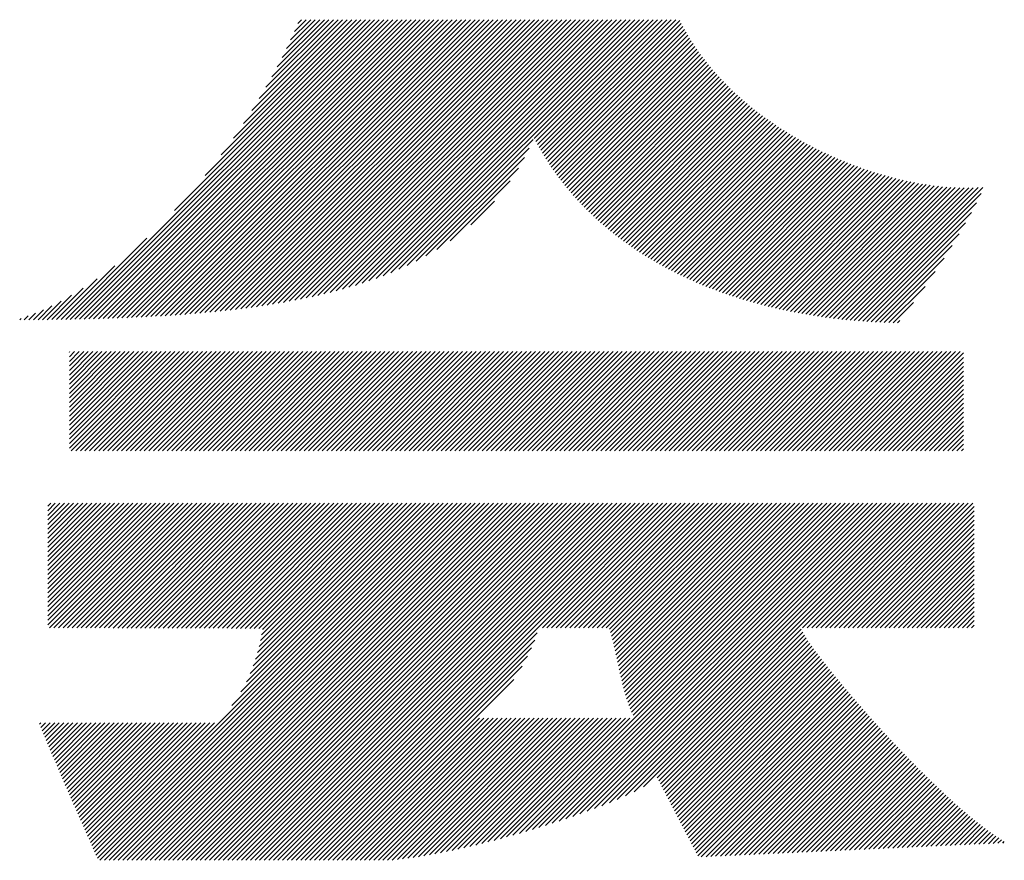
# Model space of a CAD drawing. Extents: x 1063 to 4913, y 794 to 3394.
# Drawn here: x 4262 to 4309, y 835 to 875 of the extents above; entities that cross this region are included whole.
import ezdxf

# ---------------------------------------------------------------- set-up
doc = ezdxf.new("R2010")
doc.units = 0
doc.header["$MEASUREMENT"] = 0
doc.layers.add('_0-A_枠線', color=7, linetype='CONTINUOUS')

msp = doc.modelspace()

# ---------------------------------------------------------------- linework, layer by layer
at = {"layer": '_0-A_枠線', "color": 7, "linetype": 'Continuous'}
for p, q in [((4264.244, 860.921), (4278.753, 875.43)), ((4264.469, 860.925), (4278.974, 875.43)), ((4264.695, 860.929), (4279.195, 875.43)), ((4264.92, 860.934), (4279.416, 875.43)), ((4265.147, 860.939), (4279.637, 875.43)), ((4265.373, 860.945), (4279.858, 875.43)), ((4265.601, 860.951), (4280.079, 875.43)), ((4265.828, 860.958), (4280.3, 875.43)), ((4266.056, 860.965), (4280.521, 875.43)), ((4266.285, 860.973), (4280.742, 875.43)), ((4266.514, 860.981), (4280.963, 875.43)), ((4266.744, 860.99), (4281.184, 875.43)), ((4266.974, 860.999), (4281.405, 875.43)), ((4267.205, 861.009), (4281.626, 875.43)), ((4267.436, 861.019), (4281.847, 875.43)), ((4267.668, 861.03), (4282.068, 875.43)), ((4267.901, 861.042), (4282.289, 875.43)), ((4268.135, 861.055), (4282.51, 875.43)), ((4268.369, 861.068), (4282.731, 875.43)), ((4268.604, 861.082), (4282.952, 875.43)), ((4268.839, 861.096), (4283.173, 875.43)), ((4269.076, 861.112), (4283.394, 875.43)), ((4269.289, 866.187), (4278.532, 875.43)), ((4269.313, 861.128), (4283.615, 875.43)), ((4269.551, 861.145), (4283.836, 875.43)), ((4269.79, 861.163), (4284.056, 875.43)), ((4270.03, 861.182), (4284.277, 875.43)), ((4270.271, 861.202), (4284.498, 875.43)), ((4270.513, 861.223), (4284.719, 875.43)), ((4270.756, 861.245), (4284.94, 875.43)), ((4270.771, 867.889), (4278.311, 875.43)), ((4271, 861.268), (4285.161, 875.43)), ((4271.245, 861.292), (4285.382, 875.43)), ((4271.491, 861.318), (4285.603, 875.43)), ((4271.551, 868.89), (4278.09, 875.43)), ((4271.739, 861.344), (4285.824, 875.43)), ((4271.988, 861.373), (4286.045, 875.43)), ((4272.138, 869.698), (4277.869, 875.43)), ((4272.238, 861.402), (4286.266, 875.43)), ((4272.49, 861.433), (4286.487, 875.43)), ((4272.62, 870.401), (4277.648, 875.43)), ((4272.744, 861.465), (4286.708, 875.43)), ((4272.999, 861.5), (4286.929, 875.43)), ((4273.032, 871.035), (4277.427, 875.43)), ((4273.256, 861.535), (4287.15, 875.43)), ((4273.393, 871.617), (4277.206, 875.43)), ((4273.515, 861.573), (4287.371, 875.43)), ((4273.714, 872.158), (4276.985, 875.43)), ((4273.775, 861.613), (4287.592, 875.43)), ((4274.002, 872.667), (4276.764, 875.43)), ((4274.038, 861.655), (4287.813, 875.43)), ((4274.262, 873.148), (4276.543, 875.43)), ((4274.303, 861.699), (4288.034, 875.43)), ((4274.498, 873.605), (4276.322, 875.43)), ((4274.57, 861.745), (4288.255, 875.43)), ((4274.713, 874.041), (4276.102, 875.43)), ((4274.84, 861.794), (4288.476, 875.43)), ((4274.909, 874.458), (4275.881, 875.43)), ((4275.088, 874.858), (4275.66, 875.43)), ((4275.112, 861.845), (4288.697, 875.43)), ((4275.25, 875.241), (4275.439, 875.43)), ((4275.387, 861.899), (4288.918, 875.43)), ((4275.666, 861.957), (4289.139, 875.43)), ((4275.948, 862.018), (4289.36, 875.43)), ((4276.233, 862.082), (4289.581, 875.43)), ((4276.522, 862.15), (4289.802, 875.43)), ((4276.816, 862.223), (4290.023, 875.43)), ((4277.115, 862.301), (4290.244, 875.43)), ((4277.418, 862.383), (4290.465, 875.43)), ((4277.728, 862.472), (4290.686, 875.43)), ((4278.044, 862.567), (4290.907, 875.43)), ((4278.368, 862.67), (4291.128, 875.43)), ((4278.7, 862.781), (4291.349, 875.43)), ((4279.042, 862.902), (4291.569, 875.43)), ((4279.395, 863.035), (4291.79, 875.43)), ((4279.763, 863.181), (4292.011, 875.43)), ((4280.147, 863.344), (4292.232, 875.43)), ((4286.702, 869.678), (4292.453, 875.43)), ((4286.778, 869.533), (4292.674, 875.43)), ((4286.856, 869.39), (4292.895, 875.43)), ((4286.935, 869.248), (4293.116, 875.43)), ((4287.015, 869.107), (4293.337, 875.43)), ((4287.097, 868.968), (4293.558, 875.43)), ((4287.18, 868.831), (4293.743, 875.393)), ((4287.265, 868.694), (4293.817, 875.247)), ((4287.351, 868.559), (4293.893, 875.102)), ((4287.438, 868.426), (4293.971, 874.959)), ((4287.527, 868.294), (4294.051, 874.818)), ((4287.617, 868.163), (4294.133, 874.678)), ((4287.708, 868.033), (4294.216, 874.541)), ((4287.801, 867.905), (4294.301, 874.405)), ((4287.895, 867.778), (4294.387, 874.27)), ((4287.99, 867.652), (4294.476, 874.137)), ((4288.087, 867.528), (4294.565, 874.006)), ((4288.185, 867.405), (4294.657, 873.876)), ((4288.284, 867.283), (4294.749, 873.748)), ((4288.384, 867.162), (4294.843, 873.621)), ((4288.486, 867.043), (4294.939, 873.496)), ((4288.588, 866.924), (4295.036, 873.372)), ((4288.692, 866.807), (4295.135, 873.25)), ((4288.798, 866.692), (4295.235, 873.129)), ((4288.904, 866.577), (4295.336, 873.009)), ((4289.012, 866.464), (4295.438, 872.891)), ((4289.12, 866.352), (4295.542, 872.774)), ((4289.23, 866.241), (4295.648, 872.658)), ((4289.342, 866.131), (4295.754, 872.543)), ((4289.454, 866.022), (4295.862, 872.43)), ((4289.567, 865.915), (4295.971, 872.318)), ((4289.682, 865.808), (4296.081, 872.207)), ((4289.798, 865.703), (4296.193, 872.098)), ((4289.915, 865.599), (4296.305, 871.99)), ((4290.033, 865.496), (4296.419, 871.882)), ((4290.152, 865.394), (4296.534, 871.776)), ((4290.272, 865.294), (4296.65, 871.672)), ((4290.394, 865.194), (4296.768, 871.568)), ((4290.516, 865.096), (4296.886, 871.466)), ((4290.64, 864.998), (4297.006, 871.364)), ((4290.765, 864.902), (4297.127, 871.264)), ((4290.89, 864.807), (4297.249, 871.165)), ((4291.017, 864.713), (4297.371, 871.067)), ((4291.145, 864.62), (4297.496, 870.97)), ((4291.275, 864.528), (4297.621, 870.874)), ((4291.405, 864.438), (4297.747, 870.78)), ((4291.536, 864.348), (4297.874, 870.686)), ((4291.669, 864.259), (4298.003, 870.594)), ((4291.802, 864.172), (4298.132, 870.502)), ((4291.937, 864.085), (4298.263, 870.412)), ((4292.072, 864), (4298.395, 870.322)), ((4292.209, 863.916), (4298.527, 870.234)), ((4292.347, 863.833), (4298.661, 870.147)), ((4292.486, 863.75), (4298.796, 870.061)), ((4292.625, 863.669), (4298.932, 869.976)), ((4292.766, 863.589), (4299.069, 869.892)), ((4280.553, 863.529), (4286.645, 869.621)), ((4292.908, 863.51), (4299.207, 869.809)), ((4293.052, 863.433), (4299.346, 869.727)), ((4293.196, 863.356), (4299.486, 869.646)), ((4293.341, 863.28), (4299.627, 869.566)), ((4293.487, 863.205), (4299.769, 869.487)), ((4293.635, 863.132), (4299.912, 869.409)), ((4280.986, 863.741), (4286.453, 869.208)), ((4293.783, 863.059), (4300.056, 869.333)), ((4293.932, 862.988), (4300.202, 869.257)), ((4294.083, 862.917), (4300.348, 869.182)), ((4294.235, 862.848), (4300.496, 869.109)), ((4294.387, 862.779), (4300.644, 869.036)), ((4294.541, 862.712), (4300.794, 868.965)), ((4281.458, 863.993), (4286.222, 868.756)), ((4294.696, 862.646), (4300.945, 868.895)), ((4294.851, 862.581), (4301.096, 868.826)), ((4295.008, 862.517), (4301.249, 868.758)), ((4295.166, 862.454), (4301.403, 868.691)), ((4295.325, 862.392), (4301.559, 868.625)), ((4295.485, 862.331), (4301.715, 868.56)), ((4295.647, 862.271), (4301.872, 868.497)), ((4295.809, 862.212), (4302.031, 868.435)), ((4281.991, 864.304), (4285.931, 868.245)), ((4295.972, 862.155), (4302.191, 868.374)), ((4296.137, 862.098), (4302.352, 868.314)), ((4296.302, 862.043), (4302.514, 868.255)), ((4296.469, 861.988), (4302.678, 868.197)), ((4296.636, 861.935), (4302.843, 868.141)), ((4296.805, 861.883), (4303.009, 868.086)), ((4296.975, 861.831), (4303.176, 868.033)), ((4297.146, 861.781), (4303.345, 867.981)), ((4282.633, 864.725), (4285.531, 867.623)), ((4297.318, 861.732), (4303.515, 867.93)), ((4297.491, 861.684), (4303.687, 867.88)), ((4297.665, 861.638), (4303.86, 867.832)), ((4297.84, 861.592), (4304.034, 867.786)), ((4298.017, 861.548), (4304.21, 867.741)), ((4298.194, 861.504), (4304.388, 867.698)), ((4298.373, 861.462), (4304.567, 867.656)), ((4298.553, 861.421), (4304.748, 867.616)), ((4298.734, 861.381), (4304.93, 867.577)), ((4298.916, 861.342), (4305.115, 867.541)), ((4299.099, 861.304), (4305.301, 867.506)), ((4299.283, 861.267), (4305.49, 867.474)), ((4299.469, 861.232), (4305.68, 867.443)), ((4299.656, 861.198), (4305.873, 867.415)), ((4299.843, 861.165), (4306.068, 867.389)), ((4300.033, 861.133), (4306.265, 867.365)), ((4300.223, 861.102), (4306.465, 867.344)), ((4300.414, 861.073), (4306.668, 867.326)), ((4300.607, 861.044), (4306.873, 867.311)), ((4300.801, 861.017), (4307.082, 867.299)), ((4300.996, 860.991), (4307.295, 867.29)), ((4301.192, 860.967), (4307.511, 867.285)), ((4301.39, 860.943), (4307.731, 867.284)), ((4301.589, 860.921), (4307.956, 867.288)), ((4301.789, 860.9), (4308.186, 867.298)), ((4301.99, 860.881), (4308.422, 867.313)), ((4302.193, 860.862), (4308.342, 867.011)), ((4283.632, 865.503), (4284.773, 866.644)), ((4302.397, 860.845), (4308.113, 866.562)), ((4302.602, 860.83), (4307.861, 866.089)), ((4302.809, 860.815), (4307.582, 865.588)), ((4264.02, 860.917), (4267.954, 864.851)), ((4303.016, 860.802), (4307.272, 865.057)), ((4303.226, 860.79), (4306.927, 864.492)), ((4303.436, 860.78), (4306.541, 863.885)), ((4263.796, 860.914), (4266.397, 863.515)), ((4303.648, 860.771), (4306.108, 863.231)), ((4263.572, 860.911), (4265.539, 862.878)), ((4263.348, 860.909), (4264.87, 862.431)), ((4303.862, 860.763), (4305.618, 862.519)), ((4262.902, 860.905), (4263.806, 861.808)), ((4263.125, 860.906), (4264.305, 862.086)), ((4262.458, 860.902), (4262.941, 861.385)), ((4262.68, 860.903), (4263.355, 861.578)), ((4304.076, 860.757), (4305.056, 861.736)), ((4261.793, 860.9), (4261.859, 860.966)), ((4262.014, 860.9), (4262.198, 861.084)), ((4262.236, 860.901), (4262.557, 861.223)), ((4304.293, 860.752), (4304.403, 860.863)), ((4264.197, 854.687), (4268.867, 859.357)), ((4264.197, 854.908), (4268.646, 859.357)), ((4264.197, 855.129), (4268.425, 859.357)), ((4264.197, 855.35), (4268.204, 859.357)), ((4264.197, 855.571), (4267.983, 859.357)), ((4264.197, 855.792), (4267.762, 859.357)), ((4264.197, 856.013), (4267.541, 859.357)), ((4264.197, 856.234), (4267.32, 859.357)), ((4264.197, 856.455), (4267.099, 859.357)), ((4264.197, 856.676), (4266.879, 859.357)), ((4264.197, 856.897), (4266.658, 859.357)), ((4264.197, 857.118), (4266.437, 859.357)), ((4264.197, 857.338), (4266.216, 859.357)), ((4264.197, 857.559), (4265.995, 859.357)), ((4264.197, 857.78), (4265.774, 859.357)), ((4264.197, 858.001), (4265.553, 859.357)), ((4264.197, 858.222), (4265.332, 859.357)), ((4264.197, 858.443), (4265.111, 859.357)), ((4264.197, 858.664), (4264.89, 859.357)), ((4264.197, 858.885), (4264.669, 859.357)), ((4264.197, 859.106), (4264.448, 859.357)), ((4264.197, 859.327), (4264.227, 859.357)), ((4264.29, 854.558), (4269.088, 859.357)), ((4264.511, 854.558), (4269.309, 859.357)), ((4264.732, 854.558), (4269.53, 859.357)), ((4264.953, 854.558), (4269.751, 859.357)), ((4265.174, 854.558), (4269.972, 859.357)), ((4265.395, 854.558), (4270.193, 859.357)), ((4265.616, 854.558), (4270.414, 859.357)), ((4265.837, 854.558), (4270.635, 859.357)), ((4266.058, 854.558), (4270.856, 859.357)), ((4266.279, 854.558), (4271.077, 859.357)), ((4266.5, 854.558), (4271.298, 859.357)), ((4266.721, 854.558), (4271.519, 859.357)), ((4266.942, 854.558), (4271.74, 859.357)), ((4267.163, 854.558), (4271.961, 859.357)), ((4267.384, 854.558), (4272.182, 859.357)), ((4267.605, 854.558), (4272.403, 859.357)), ((4267.826, 854.558), (4272.624, 859.357)), ((4268.047, 854.558), (4272.845, 859.357)), ((4268.268, 854.558), (4273.066, 859.357)), ((4268.489, 854.558), (4273.287, 859.357)), ((4268.709, 854.558), (4273.508, 859.357)), ((4268.93, 854.558), (4273.729, 859.357)), ((4269.151, 854.558), (4273.95, 859.357)), ((4269.372, 854.558), (4274.171, 859.357)), ((4269.593, 854.558), (4274.392, 859.357)), ((4269.814, 854.558), (4274.613, 859.357)), ((4270.035, 854.558), (4274.833, 859.357)), ((4270.256, 854.558), (4275.054, 859.357)), ((4270.477, 854.558), (4275.275, 859.357)), ((4270.698, 854.558), (4275.496, 859.357)), ((4270.919, 854.558), (4275.717, 859.357)), ((4271.14, 854.558), (4275.938, 859.357)), ((4271.361, 854.558), (4276.159, 859.357)), ((4271.582, 854.558), (4276.38, 859.357)), ((4271.803, 854.558), (4276.601, 859.357)), ((4272.024, 854.558), (4276.822, 859.357)), ((4272.245, 854.558), (4277.043, 859.357)), ((4272.466, 854.558), (4277.264, 859.357)), ((4272.687, 854.558), (4277.485, 859.357)), ((4272.908, 854.558), (4277.706, 859.357)), ((4273.129, 854.558), (4277.927, 859.357)), ((4273.35, 854.558), (4278.148, 859.357)), ((4273.571, 854.558), (4278.369, 859.357)), ((4273.792, 854.558), (4278.59, 859.357)), ((4274.013, 854.558), (4278.811, 859.357)), ((4274.234, 854.558), (4279.032, 859.357)), ((4274.455, 854.558), (4279.253, 859.357)), ((4274.676, 854.558), (4279.474, 859.357)), ((4274.897, 854.558), (4279.695, 859.357)), ((4275.118, 854.558), (4279.916, 859.357)), ((4275.339, 854.558), (4280.137, 859.357)), ((4275.56, 854.558), (4280.358, 859.357)), ((4275.781, 854.558), (4280.579, 859.357)), ((4276.002, 854.558), (4280.8, 859.357)), ((4276.223, 854.558), (4281.021, 859.357)), ((4276.443, 854.558), (4281.242, 859.357)), ((4276.664, 854.558), (4281.463, 859.357)), ((4276.885, 854.558), (4281.684, 859.357)), ((4277.106, 854.558), (4281.905, 859.357)), ((4277.327, 854.558), (4282.126, 859.357)), ((4277.548, 854.558), (4282.346, 859.357)), ((4277.769, 854.558), (4282.567, 859.357)), ((4277.99, 854.558), (4282.788, 859.357)), ((4278.211, 854.558), (4283.009, 859.357)), ((4278.432, 854.558), (4283.23, 859.357)), ((4278.653, 854.558), (4283.451, 859.357)), ((4278.874, 854.558), (4283.672, 859.357)), ((4279.095, 854.558), (4283.893, 859.357)), ((4279.316, 854.558), (4284.114, 859.357)), ((4279.537, 854.558), (4284.335, 859.357)), ((4279.758, 854.558), (4284.556, 859.357)), ((4279.979, 854.558), (4284.777, 859.357)), ((4280.2, 854.558), (4284.998, 859.357)), ((4280.421, 854.558), (4285.219, 859.357)), ((4280.642, 854.558), (4285.44, 859.357)), ((4280.863, 854.558), (4285.661, 859.357)), ((4281.084, 854.558), (4285.882, 859.357)), ((4281.305, 854.558), (4286.103, 859.357)), ((4281.526, 854.558), (4286.324, 859.357)), ((4281.747, 854.558), (4286.545, 859.357)), ((4281.968, 854.558), (4286.766, 859.357)), ((4282.189, 854.558), (4286.987, 859.357)), ((4282.41, 854.558), (4287.208, 859.357)), ((4282.631, 854.558), (4287.429, 859.357)), ((4282.852, 854.558), (4287.65, 859.357)), ((4283.073, 854.558), (4287.871, 859.357)), ((4283.294, 854.558), (4288.092, 859.357)), ((4283.515, 854.558), (4288.313, 859.357)), ((4283.736, 854.558), (4288.534, 859.357)), ((4283.956, 854.558), (4288.755, 859.357)), ((4284.177, 854.558), (4288.976, 859.357)), ((4284.398, 854.558), (4289.197, 859.357)), ((4284.619, 854.558), (4289.418, 859.357)), ((4284.84, 854.558), (4289.639, 859.357)), ((4285.061, 854.558), (4289.859, 859.357)), ((4285.282, 854.558), (4290.08, 859.357)), ((4285.503, 854.558), (4290.301, 859.357)), ((4285.724, 854.558), (4290.522, 859.357)), ((4285.945, 854.558), (4290.743, 859.357)), ((4286.166, 854.558), (4290.964, 859.357)), ((4286.387, 854.558), (4291.185, 859.357)), ((4286.608, 854.558), (4291.406, 859.357)), ((4286.829, 854.558), (4291.627, 859.357)), ((4287.05, 854.558), (4291.848, 859.357)), ((4287.271, 854.558), (4292.069, 859.357)), ((4287.492, 854.558), (4292.29, 859.357)), ((4287.713, 854.558), (4292.511, 859.357)), ((4287.934, 854.558), (4292.732, 859.357)), ((4288.155, 854.558), (4292.953, 859.357)), ((4288.376, 854.558), (4293.174, 859.357)), ((4288.597, 854.558), (4293.395, 859.357)), ((4288.818, 854.558), (4293.616, 859.357)), ((4289.039, 854.558), (4293.837, 859.357)), ((4289.26, 854.558), (4294.058, 859.357)), ((4289.481, 854.558), (4294.279, 859.357)), ((4289.702, 854.558), (4294.5, 859.357)), ((4289.923, 854.558), (4294.721, 859.357)), ((4290.144, 854.558), (4294.942, 859.357)), ((4290.365, 854.558), (4295.163, 859.357)), ((4290.586, 854.558), (4295.384, 859.357)), ((4290.807, 854.558), (4295.605, 859.357)), ((4291.028, 854.558), (4295.826, 859.357)), ((4291.249, 854.558), (4296.047, 859.357)), ((4291.469, 854.558), (4296.268, 859.357)), ((4291.69, 854.558), (4296.489, 859.357)), ((4291.911, 854.558), (4296.71, 859.357)), ((4292.132, 854.558), (4296.931, 859.357)), ((4292.353, 854.558), (4297.152, 859.357)), ((4292.574, 854.558), (4297.373, 859.357)), ((4292.795, 854.558), (4297.593, 859.357)), ((4293.016, 854.558), (4297.814, 859.357)), ((4293.237, 854.558), (4298.035, 859.357)), ((4293.458, 854.558), (4298.256, 859.357)), ((4293.679, 854.558), (4298.477, 859.357)), ((4293.9, 854.558), (4298.698, 859.357)), ((4294.121, 854.558), (4298.919, 859.357)), ((4294.342, 854.558), (4299.14, 859.357)), ((4294.563, 854.558), (4299.361, 859.357)), ((4294.784, 854.558), (4299.582, 859.357)), ((4295.005, 854.558), (4299.803, 859.357)), ((4295.226, 854.558), (4300.024, 859.357)), ((4295.447, 854.558), (4300.245, 859.357)), ((4295.668, 854.558), (4300.466, 859.357)), ((4295.889, 854.558), (4300.687, 859.357)), ((4296.11, 854.558), (4300.908, 859.357)), ((4296.331, 854.558), (4301.129, 859.357)), ((4296.552, 854.558), (4301.35, 859.357)), ((4296.773, 854.558), (4301.571, 859.357)), ((4296.994, 854.558), (4301.792, 859.357)), ((4297.215, 854.558), (4302.013, 859.357)), ((4297.436, 854.558), (4302.234, 859.357)), ((4297.657, 854.558), (4302.455, 859.357)), ((4297.878, 854.558), (4302.676, 859.357)), ((4298.099, 854.558), (4302.897, 859.357)), ((4298.32, 854.558), (4303.118, 859.357)), ((4298.541, 854.558), (4303.339, 859.357)), ((4298.762, 854.558), (4303.56, 859.357)), ((4298.983, 854.558), (4303.781, 859.357)), ((4299.203, 854.558), (4304.002, 859.357)), ((4299.424, 854.558), (4304.223, 859.357)), ((4299.645, 854.558), (4304.444, 859.357)), ((4299.866, 854.558), (4304.665, 859.357)), ((4300.087, 854.558), (4304.886, 859.357)), ((4300.308, 854.558), (4305.106, 859.357)), ((4300.529, 854.558), (4305.327, 859.357)), ((4300.75, 854.558), (4305.548, 859.357)), ((4300.971, 854.558), (4305.769, 859.357)), ((4301.192, 854.558), (4305.99, 859.357)), ((4301.413, 854.558), (4306.211, 859.357)), ((4301.634, 854.558), (4306.432, 859.357)), ((4301.855, 854.558), (4306.653, 859.357)), ((4302.076, 854.558), (4306.874, 859.357)), ((4302.297, 854.558), (4307.095, 859.357)), ((4302.518, 854.558), (4307.316, 859.357)), ((4302.739, 854.558), (4307.478, 859.298)), ((4302.96, 854.558), (4307.478, 859.077)), ((4303.181, 854.558), (4307.478, 858.856)), ((4303.402, 854.558), (4307.478, 858.635)), ((4303.623, 854.558), (4307.478, 858.414)), ((4303.844, 854.558), (4307.478, 858.193)), ((4304.065, 854.558), (4307.478, 857.972)), ((4304.286, 854.558), (4307.478, 857.751)), ((4304.507, 854.558), (4307.478, 857.53)), ((4304.728, 854.558), (4307.478, 857.309)), ((4304.949, 854.558), (4307.478, 857.088)), ((4305.17, 854.558), (4307.478, 856.867)), ((4305.391, 854.558), (4307.478, 856.646)), ((4305.612, 854.558), (4307.478, 856.425)), ((4305.833, 854.558), (4307.478, 856.204)), ((4306.054, 854.558), (4307.478, 855.983)), ((4306.275, 854.558), (4307.478, 855.762)), ((4306.496, 854.558), (4307.478, 855.541)), ((4306.716, 854.558), (4307.478, 855.32)), ((4306.937, 854.558), (4307.478, 855.099)), ((4307.158, 854.558), (4307.478, 854.878)), ((4307.379, 854.558), (4307.478, 854.657)), ((4263.153, 846.129), (4269.041, 852.018)), ((4263.153, 846.35), (4268.82, 852.018)), ((4263.153, 846.571), (4268.599, 852.018)), ((4263.153, 846.792), (4268.378, 852.018)), ((4263.153, 847.013), (4268.157, 852.018)), ((4263.153, 847.234), (4267.937, 852.018)), ((4263.153, 847.455), (4267.716, 852.018)), ((4263.153, 847.676), (4267.495, 852.018)), ((4263.153, 847.897), (4267.274, 852.018)), ((4263.153, 848.118), (4267.053, 852.018)), ((4263.153, 848.339), (4266.832, 852.018)), ((4263.153, 848.56), (4266.611, 852.018)), ((4263.153, 848.781), (4266.39, 852.018)), ((4263.153, 849.002), (4266.169, 852.018)), ((4263.153, 849.223), (4265.948, 852.018)), ((4263.153, 849.444), (4265.727, 852.018)), ((4263.153, 849.665), (4265.506, 852.018)), ((4263.153, 849.886), (4265.285, 852.018)), ((4263.153, 850.107), (4265.064, 852.018)), ((4263.153, 850.328), (4264.843, 852.018)), ((4263.153, 850.549), (4264.622, 852.018)), ((4263.153, 850.769), (4264.401, 852.018)), ((4263.153, 850.99), (4264.18, 852.018)), ((4263.153, 851.211), (4263.959, 852.018)), ((4263.153, 851.432), (4263.738, 852.018)), ((4263.153, 851.653), (4263.517, 852.018)), ((4263.153, 851.874), (4263.296, 852.018)), ((4263.231, 845.986), (4269.262, 852.018)), ((4263.451, 845.985), (4269.483, 852.018)), ((4263.671, 845.985), (4269.704, 852.018)), ((4263.892, 845.984), (4269.925, 852.018)), ((4264.112, 845.984), (4270.146, 852.018)), ((4264.332, 845.983), (4270.367, 852.018)), ((4264.553, 845.982), (4270.588, 852.018)), ((4264.773, 845.982), (4270.809, 852.018)), ((4264.993, 845.981), (4271.03, 852.018)), ((4265.214, 845.98), (4271.251, 852.018)), ((4265.352, 835.291), (4282.079, 852.018)), ((4265.419, 835.137), (4282.3, 852.018)), ((4265.434, 845.98), (4271.472, 852.018)), ((4265.486, 834.983), (4282.521, 852.018)), ((4265.554, 834.83), (4282.742, 852.018)), ((4265.655, 845.979), (4271.693, 852.018)), ((4265.675, 834.73), (4282.963, 852.018)), ((4265.875, 845.979), (4271.914, 852.018)), ((4265.896, 834.73), (4283.183, 852.018)), ((4266.095, 845.978), (4272.135, 852.018)), ((4266.117, 834.73), (4283.404, 852.018)), ((4266.316, 845.977), (4272.356, 852.018)), ((4266.338, 834.73), (4283.625, 852.018)), ((4266.536, 845.977), (4272.577, 852.018)), ((4266.559, 834.73), (4283.846, 852.018)), ((4266.756, 845.976), (4272.798, 852.018)), ((4266.78, 834.73), (4284.067, 852.018)), ((4266.977, 845.976), (4273.019, 852.018)), ((4267.001, 834.73), (4284.288, 852.018)), ((4267.197, 845.975), (4273.24, 852.018)), ((4267.222, 834.73), (4284.509, 852.018)), ((4267.417, 845.974), (4273.461, 852.018)), ((4267.443, 834.73), (4284.73, 852.018)), ((4267.638, 845.974), (4273.682, 852.018)), ((4267.664, 834.73), (4284.951, 852.018)), ((4267.858, 845.973), (4273.903, 852.018)), ((4267.885, 834.73), (4285.172, 852.018)), ((4268.078, 845.972), (4274.124, 852.018)), ((4268.106, 834.73), (4285.393, 852.018)), ((4268.299, 845.972), (4274.345, 852.018)), ((4268.327, 834.73), (4285.614, 852.018)), ((4268.519, 845.971), (4274.566, 852.018)), ((4268.548, 834.73), (4285.835, 852.018)), ((4268.739, 845.971), (4274.787, 852.018)), ((4268.769, 834.73), (4286.056, 852.018)), ((4268.96, 845.97), (4275.008, 852.018)), ((4268.99, 834.73), (4286.277, 852.018)), ((4269.18, 845.969), (4275.229, 852.018)), ((4269.211, 834.73), (4286.498, 852.018)), ((4269.401, 845.969), (4275.45, 852.018)), ((4269.432, 834.73), (4286.719, 852.018)), ((4269.621, 845.968), (4275.67, 852.018)), ((4269.653, 834.73), (4286.94, 852.018)), ((4269.841, 845.968), (4275.891, 852.018)), ((4269.873, 834.73), (4287.161, 852.018)), ((4270.062, 845.967), (4276.112, 852.018)), ((4270.094, 834.73), (4287.382, 852.018)), ((4270.282, 845.966), (4276.333, 852.018)), ((4270.315, 834.73), (4287.603, 852.018)), ((4270.502, 845.966), (4276.554, 852.018)), ((4270.536, 834.73), (4287.824, 852.018)), ((4270.723, 845.965), (4276.775, 852.018)), ((4270.757, 834.73), (4288.045, 852.018)), ((4270.943, 845.964), (4276.996, 852.018)), ((4270.978, 834.73), (4288.266, 852.018)), ((4271.163, 845.964), (4277.217, 852.018)), ((4271.199, 834.73), (4288.487, 852.018)), ((4271.384, 845.963), (4277.438, 852.018)), ((4271.42, 834.73), (4288.708, 852.018)), ((4271.604, 845.963), (4277.659, 852.018)), ((4271.641, 834.73), (4288.929, 852.018)), ((4271.824, 845.962), (4277.88, 852.018)), ((4271.862, 834.73), (4289.15, 852.018)), ((4272.045, 845.961), (4278.101, 852.018)), ((4272.06, 842.22), (4281.858, 852.018)), ((4272.083, 834.73), (4289.371, 852.018)), ((4272.265, 845.961), (4278.322, 852.018)), ((4272.304, 834.73), (4289.592, 852.018)), ((4272.486, 845.96), (4278.543, 852.018)), ((4272.503, 842.884), (4281.637, 852.018)), ((4272.525, 834.73), (4289.813, 852.018)), ((4272.706, 845.96), (4278.764, 852.018)), ((4272.746, 834.73), (4290.034, 852.018)), ((4272.766, 843.368), (4281.416, 852.018)), ((4272.926, 845.959), (4278.985, 852.018)), ((4272.953, 843.776), (4281.195, 852.018)), ((4272.967, 834.73), (4290.255, 852.018)), ((4273.095, 844.139), (4280.974, 852.018)), ((4273.147, 845.958), (4279.206, 852.018)), ((4273.188, 834.73), (4290.476, 852.018)), ((4273.209, 844.474), (4280.753, 852.018)), ((4273.302, 844.788), (4280.532, 852.018)), ((4273.367, 845.958), (4279.427, 852.018)), ((4273.38, 845.087), (4280.311, 852.018)), ((4273.409, 834.73), (4290.697, 852.018)), ((4273.445, 845.373), (4280.09, 852.018)), ((4273.501, 845.649), (4279.869, 852.018)), ((4273.587, 845.957), (4279.648, 852.018)), ((4273.63, 834.73), (4290.917, 852.018)), ((4273.851, 834.73), (4291.138, 852.018)), ((4274.072, 834.73), (4291.359, 852.018)), ((4274.293, 834.73), (4291.58, 852.018)), ((4274.514, 834.73), (4291.801, 852.018)), ((4274.735, 834.73), (4292.022, 852.018)), ((4274.956, 834.73), (4292.243, 852.018)), ((4275.177, 834.73), (4292.464, 852.018)), ((4275.398, 834.73), (4292.685, 852.018)), ((4275.619, 834.73), (4292.906, 852.018)), ((4286.294, 836.125), (4302.187, 852.018)), ((4286.609, 836.219), (4302.408, 852.018)), ((4286.928, 836.317), (4302.629, 852.018)), ((4287.096, 845.986), (4293.127, 852.018)), ((4287.25, 836.417), (4302.85, 852.018)), ((4287.317, 845.986), (4293.348, 852.018)), ((4287.538, 845.986), (4293.569, 852.018)), ((4287.575, 836.522), (4303.071, 852.018)), ((4287.759, 845.986), (4293.79, 852.018)), ((4287.903, 836.629), (4303.292, 852.018)), ((4287.98, 845.986), (4294.011, 852.018)), ((4288.201, 845.986), (4294.232, 852.018)), ((4288.236, 836.741), (4303.513, 852.018)), ((4288.422, 845.986), (4294.453, 852.018)), ((4288.573, 836.856), (4303.734, 852.018)), ((4288.642, 845.986), (4294.674, 852.018)), ((4288.863, 845.986), (4294.895, 852.018)), ((4288.914, 836.977), (4303.955, 852.018)), ((4289.084, 845.986), (4295.116, 852.018)), ((4289.26, 837.102), (4304.176, 852.018)), ((4289.305, 845.986), (4295.337, 852.018)), ((4289.526, 845.986), (4295.558, 852.018)), ((4289.613, 837.234), (4304.397, 852.018)), ((4289.747, 845.986), (4295.779, 852.018)), ((4289.968, 845.986), (4296, 852.018)), ((4289.973, 837.373), (4304.618, 852.018)), ((4290.189, 845.986), (4296.221, 852.018)), ((4290.341, 837.52), (4304.839, 852.018)), ((4290.345, 845.921), (4296.442, 852.018)), ((4290.397, 845.752), (4296.663, 852.018)), ((4290.445, 845.579), (4296.884, 852.018)), ((4290.49, 845.403), (4297.105, 852.018)), ((4290.533, 845.225), (4297.326, 852.018)), ((4290.575, 845.046), (4297.547, 852.018)), ((4290.615, 844.865), (4297.768, 852.018)), ((4290.655, 844.684), (4297.989, 852.018)), ((4290.694, 844.502), (4298.21, 852.018)), ((4290.72, 837.678), (4305.06, 852.018)), ((4290.733, 844.32), (4298.43, 852.018)), ((4290.772, 844.139), (4298.651, 852.018)), ((4290.812, 843.957), (4298.872, 852.018)), ((4290.852, 843.776), (4299.093, 852.018)), ((4290.893, 843.596), (4299.314, 852.018)), ((4290.935, 843.418), (4299.535, 852.018)), ((4290.979, 843.24), (4299.756, 852.018)), ((4291.024, 843.064), (4299.977, 852.018)), ((4291.07, 842.89), (4300.198, 852.018)), ((4291.114, 837.851), (4305.281, 852.018)), ((4291.12, 842.718), (4300.419, 852.018)), ((4291.171, 842.549), (4300.64, 852.018)), ((4291.226, 842.382), (4300.861, 852.018)), ((4291.283, 842.219), (4301.082, 852.018)), ((4291.345, 842.06), (4301.303, 852.018)), ((4291.411, 841.905), (4301.524, 852.018)), ((4291.483, 841.755), (4301.745, 852.018)), ((4291.531, 838.048), (4305.502, 852.018)), ((4291.56, 841.612), (4301.966, 852.018)), ((4299.691, 845.986), (4305.723, 852.018)), ((4299.912, 845.986), (4305.943, 852.018)), ((4300.133, 845.986), (4306.164, 852.018)), ((4300.354, 845.986), (4306.385, 852.018)), ((4300.575, 845.986), (4306.606, 852.018)), ((4300.796, 845.986), (4306.827, 852.018)), ((4301.017, 845.986), (4307.048, 852.018)), ((4301.238, 845.986), (4307.269, 852.018)), ((4301.459, 845.986), (4307.49, 852.018)), ((4301.68, 845.986), (4307.711, 852.018)), ((4301.901, 845.986), (4307.932, 852.018)), ((4302.122, 845.986), (4308.001, 851.866)), ((4302.343, 845.986), (4308.001, 851.645)), ((4302.564, 845.986), (4308.001, 851.424)), ((4302.785, 845.986), (4308.001, 851.203)), ((4303.006, 845.986), (4308.001, 850.982)), ((4303.227, 845.986), (4308.001, 850.761)), ((4303.448, 845.986), (4308.001, 850.54)), ((4303.668, 845.986), (4308.001, 850.319)), ((4303.889, 845.986), (4308.001, 850.098)), ((4304.11, 845.986), (4308.001, 849.877)), ((4304.331, 845.986), (4308.001, 849.656)), ((4304.552, 845.986), (4308.001, 849.435)), ((4304.773, 845.986), (4308.001, 849.214)), ((4304.994, 845.986), (4308.001, 848.993)), ((4305.215, 845.986), (4308.001, 848.772)), ((4305.436, 845.986), (4308.001, 848.551)), ((4305.657, 845.986), (4308.001, 848.33)), ((4305.878, 845.986), (4308.001, 848.109)), ((4306.099, 845.986), (4308.001, 847.888)), ((4306.32, 845.986), (4308.001, 847.667)), ((4306.541, 845.986), (4308.001, 847.446)), ((4306.762, 845.986), (4308.001, 847.225)), ((4306.983, 845.986), (4308.001, 847.004)), ((4307.204, 845.986), (4308.001, 846.783)), ((4307.425, 845.986), (4308.001, 846.562)), ((4307.646, 845.986), (4308.001, 846.341)), ((4307.867, 845.986), (4308.001, 846.12)), ((4273.548, 845.918), (4273.587, 845.957)), ((4275.84, 834.73), (4286.849, 845.74)), ((4291.993, 838.289), (4299.619, 845.914)), ((4292.651, 838.726), (4299.695, 845.769)), ((4292.728, 838.581), (4299.778, 845.631)), ((4276.061, 834.73), (4286.723, 845.393)), ((4292.805, 838.437), (4299.864, 845.496)), ((4292.881, 838.292), (4299.952, 845.363)), ((4292.957, 838.147), (4300.042, 845.232)), ((4293.033, 838.002), (4300.134, 845.103)), ((4276.282, 834.73), (4286.572, 845.021)), ((4276.503, 834.73), (4286.381, 844.609)), ((4293.109, 837.857), (4300.226, 844.975)), ((4293.185, 837.712), (4300.32, 844.848)), ((4293.26, 837.567), (4300.415, 844.721)), ((4293.336, 837.421), (4300.51, 844.595)), ((4276.724, 834.73), (4286.122, 844.128)), ((4293.411, 837.276), (4300.606, 844.47)), ((4293.487, 837.13), (4300.702, 844.346)), ((4293.562, 836.984), (4300.799, 844.222)), ((4293.637, 836.839), (4300.897, 844.099)), ((4293.712, 836.693), (4300.995, 843.976)), ((4293.788, 836.547), (4301.094, 843.853)), ((4293.863, 836.402), (4301.192, 843.731)), ((4276.945, 834.73), (4285.706, 843.492)), ((4293.938, 836.256), (4301.292, 843.609)), ((4294.014, 836.11), (4301.391, 843.488)), ((4294.089, 835.965), (4301.491, 843.367)), ((4294.165, 835.82), (4301.591, 843.246)), ((4294.241, 835.675), (4301.692, 843.126)), ((4294.317, 835.53), (4301.793, 843.006)), ((4294.393, 835.385), (4301.894, 842.886)), ((4294.469, 835.24), (4301.996, 842.767)), ((4294.546, 835.096), (4302.098, 842.648)), ((4294.623, 834.952), (4302.2, 842.529)), ((4294.788, 834.896), (4302.302, 842.41)), ((4295.019, 834.906), (4302.405, 842.292)), ((4295.251, 834.917), (4302.508, 842.174)), ((4295.483, 834.928), (4302.611, 842.056)), ((4295.714, 834.938), (4302.714, 841.938)), ((4295.946, 834.949), (4302.818, 841.821)), ((4262.759, 841.316), (4262.824, 841.381)), ((4262.822, 841.158), (4263.045, 841.381)), ((4262.886, 841.001), (4263.266, 841.381)), ((4262.95, 840.844), (4263.487, 841.381)), ((4263.015, 840.688), (4263.708, 841.381)), ((4263.079, 840.531), (4263.929, 841.381)), ((4263.144, 840.375), (4264.15, 841.381)), ((4263.209, 840.219), (4264.371, 841.381)), ((4263.274, 840.063), (4264.592, 841.381)), ((4263.339, 839.907), (4264.813, 841.381)), ((4263.405, 839.752), (4265.034, 841.381)), ((4263.471, 839.597), (4265.255, 841.381)), ((4263.536, 839.442), (4265.476, 841.381)), ((4263.602, 839.287), (4265.697, 841.381)), ((4263.669, 839.132), (4265.918, 841.381)), ((4263.735, 838.977), (4266.139, 841.381)), ((4263.802, 838.823), (4266.36, 841.381)), ((4263.868, 838.669), (4266.581, 841.381)), ((4263.935, 838.515), (4266.802, 841.381)), ((4264.002, 838.36), (4267.022, 841.381)), ((4264.069, 838.207), (4267.243, 841.381)), ((4264.136, 838.053), (4267.464, 841.381)), ((4264.203, 837.899), (4267.685, 841.381)), ((4264.271, 837.745), (4267.906, 841.381)), ((4264.338, 837.592), (4268.127, 841.381)), ((4264.405, 837.438), (4268.348, 841.381)), ((4264.473, 837.285), (4268.569, 841.381)), ((4264.54, 837.131), (4268.79, 841.381)), ((4264.608, 836.978), (4269.011, 841.381)), ((4264.676, 836.824), (4269.232, 841.381)), ((4264.743, 836.671), (4269.453, 841.381)), ((4264.811, 836.518), (4269.674, 841.381)), ((4264.879, 836.364), (4269.895, 841.381)), ((4264.946, 836.211), (4270.116, 841.381)), ((4265.014, 836.058), (4270.337, 841.381)), ((4265.082, 835.904), (4270.558, 841.381)), ((4265.149, 835.751), (4270.779, 841.381)), ((4265.217, 835.598), (4271, 841.381)), ((4265.284, 835.444), (4271.221, 841.381)), ((4277.166, 834.73), (4284.044, 841.608)), ((4277.386, 834.73), (4284.265, 841.608)), ((4277.607, 834.73), (4284.486, 841.608)), ((4277.828, 834.73), (4284.707, 841.608)), ((4278.049, 834.73), (4284.928, 841.608)), ((4278.27, 834.73), (4285.149, 841.608)), ((4278.491, 834.73), (4285.369, 841.608)), ((4278.712, 834.73), (4285.59, 841.608)), ((4278.933, 834.73), (4285.811, 841.608)), ((4279.154, 834.73), (4286.032, 841.608)), ((4279.375, 834.73), (4286.253, 841.608)), ((4279.596, 834.73), (4286.474, 841.608)), ((4279.831, 834.744), (4286.695, 841.608)), ((4280.076, 834.768), (4286.916, 841.608)), ((4280.325, 834.796), (4287.137, 841.608)), ((4280.577, 834.828), (4287.358, 841.608)), ((4280.834, 834.863), (4287.579, 841.608)), ((4281.095, 834.903), (4287.8, 841.608)), ((4281.358, 834.946), (4288.021, 841.608)), ((4281.626, 834.992), (4288.242, 841.608)), ((4281.896, 835.041), (4288.463, 841.608)), ((4282.17, 835.094), (4288.684, 841.608)), ((4282.446, 835.15), (4288.905, 841.608)), ((4282.726, 835.208), (4289.126, 841.608)), ((4283.008, 835.269), (4289.347, 841.608)), ((4283.293, 835.334), (4289.568, 841.608)), ((4283.581, 835.401), (4289.789, 841.608)), ((4283.872, 835.47), (4290.01, 841.608)), ((4284.165, 835.543), (4290.231, 841.608)), ((4284.461, 835.618), (4290.452, 841.608)), ((4284.76, 835.695), (4290.673, 841.608)), ((4285.061, 835.776), (4290.894, 841.608)), ((4285.365, 835.859), (4291.115, 841.608)), ((4285.672, 835.945), (4291.336, 841.608)), ((4285.982, 836.033), (4291.557, 841.608)), ((4296.177, 834.96), (4302.922, 841.704)), ((4296.409, 834.97), (4303.026, 841.587)), ((4296.641, 834.981), (4303.131, 841.471)), ((4296.872, 834.992), (4303.235, 841.355)), ((4297.104, 835.002), (4303.34, 841.239)), ((4297.336, 835.013), (4303.446, 841.123)), ((4297.567, 835.024), (4303.551, 841.007)), ((4297.799, 835.034), (4303.657, 840.892)), ((4298.031, 835.045), (4303.763, 840.777)), ((4298.262, 835.056), (4303.869, 840.663)), ((4298.494, 835.066), (4303.976, 840.548)), ((4298.726, 835.077), (4304.082, 840.434)), ((4298.957, 835.088), (4304.189, 840.32)), ((4299.189, 835.098), (4304.297, 840.206)), ((4299.421, 835.109), (4304.404, 840.093)), ((4299.652, 835.12), (4304.512, 839.98)), ((4299.884, 835.13), (4304.62, 839.867)), ((4300.115, 835.141), (4304.729, 839.754)), ((4300.347, 835.152), (4304.837, 839.642)), ((4300.579, 835.162), (4304.946, 839.53)), ((4300.81, 835.173), (4305.056, 839.419)), ((4301.042, 835.184), (4305.165, 839.307)), ((4301.274, 835.195), (4305.275, 839.196)), ((4301.505, 835.205), (4305.386, 839.085)), ((4301.737, 835.216), (4305.496, 838.975)), ((4301.969, 835.227), (4305.607, 838.865)), ((4302.2, 835.237), (4305.718, 838.755)), ((4302.432, 835.248), (4305.83, 838.646)), ((4302.664, 835.259), (4305.942, 838.537)), ((4302.895, 835.269), (4306.054, 838.428)), ((4303.127, 835.28), (4306.167, 838.32)), ((4303.359, 835.291), (4306.28, 838.212)), ((4303.59, 835.301), (4306.393, 838.105)), ((4303.822, 835.312), (4306.507, 837.997)), ((4304.053, 835.323), (4306.622, 837.891)), ((4304.285, 835.333), (4306.737, 837.785)), ((4304.517, 835.344), (4306.852, 837.679)), ((4304.748, 835.355), (4306.968, 837.574)), ((4304.98, 835.365), (4307.084, 837.469)), ((4305.212, 835.376), (4307.201, 837.365)), ((4305.443, 835.387), (4307.318, 837.262)), ((4305.675, 835.397), (4307.437, 837.159)), ((4305.907, 835.408), (4307.555, 837.057)), ((4306.138, 835.419), (4307.675, 836.955)), ((4306.37, 835.429), (4307.795, 836.854)), ((4306.602, 835.44), (4307.916, 836.754)), ((4306.833, 835.451), (4308.037, 836.655)), ((4307.065, 835.461), (4308.16, 836.557)), ((4307.296, 835.472), (4308.284, 836.459)), ((4307.528, 835.483), (4308.408, 836.363)), ((4307.76, 835.493), (4308.534, 836.267)), ((4307.991, 835.504), (4308.661, 836.173)), ((4308.223, 835.515), (4308.789, 836.081)), ((4308.455, 835.525), (4308.919, 835.989)), ((4308.686, 835.536), (4309.05, 835.9)), ((4308.918, 835.547), (4309.183, 835.812)), ((4309.15, 835.557), (4309.318, 835.726)), ((4309.381, 835.568), (4309.456, 835.643))]:
    msp.add_line(p, q, dxfattribs=at)

doc.saveas('drawing.dxf')
